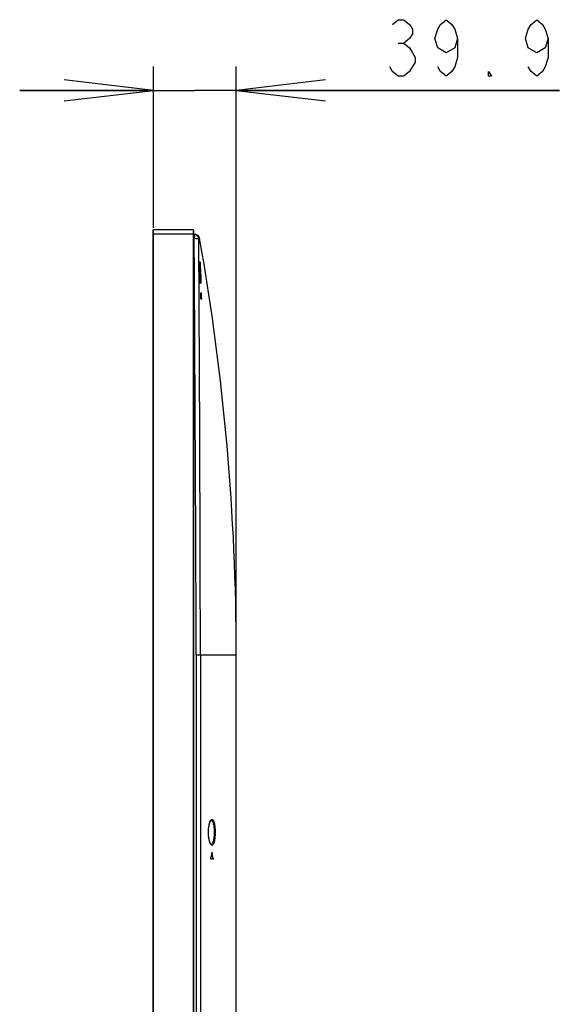
# Model space of a CAD drawing. Units: millimetres. Extents: x 0 to 420, y 0 to 297.
# Drawn here: x 238 to 256, y 183 to 216 of the extents above; entities that cross this region are included whole.
import ezdxf

# ---------------------------------------------------------------- set-up
doc = ezdxf.new("R2010")
doc.units = ezdxf.units.MM
doc.header["$LTSCALE"] = 23.1
doc.layers.get('0').update_dxf_attribs({"linetype": 'CONTINUOUS'})
doc.layers.add('7_ALL_FEATURES', color=7, linetype='CONTINUOUS')
doc.layers.add('DEF_DRAFT_DIM', color=7, linetype='CONTINUOUS')
doc.styles.get("Standard").update_dxf_attribs({"font": 'txt', "width": 0.8})
doc.dimstyles.new('DIMSTYLE_9', dxfattribs={"dimtxt": 1.9, "dimasz": 3, "dimexe": 0.8, "dimexo": 0.2, "dimgap": 0.475, "dimtad": 1, "dimlfac": 14.285714, "dimdsep": 46, "dimtxsty": 'Standard', "dimblk": 'OPEN', "dimblk1": 'OPEN', "dimblk2": 'OPEN', "dimcen": 0.09, "dimazin": 2, "dimtp": 0.3, "dimtm": 0.3, "dimtfac": 1, "dimtofl": 0, "dimtmove": 0, "dimatfit": 3, "dimldrblk": 'OPEN', "dimfxl": 0, "dimtolj": 1, "dimarcsym": 0})

# ---------------------------------------------------------------- blocks, each defined once
blk = doc.blocks.new('_OPEN')
at = {"color": 0, "linetype": 'ByBlock'}
for p, q in [((0, 0), (-1, 0.117)), ((-1, -0.117), (0, 0)), ((-1, 0), (0, 0))]:
    blk.add_line(p, q, dxfattribs=at)
blk = doc.blocks.new('*D23')
at = {"layer": 'DEF_DRAFT_DIM', "color": 7, "linetype": 'Continuous'}
for p, q in [((242.081, 214.138), (242.081, 214.463)), ((244.86, 214.138), (244.86, 214.463)), ((242.081, 209.048), (242.081, 214.138)), ((244.86, 194.908), (244.86, 214.138)), ((242.081, 213.663), (237.581, 213.663)), ((237.581, 213.663), (243.47, 213.663)), ((255.719, 213.663), (243.47, 213.663)), ((244.86, 213.663), (255.719, 213.663))]:
    blk.add_line(p, q, dxfattribs=at)
at = {"layer": 'DEF_DRAFT_DIM', "color": 7, "linetype": 'Continuous', "xscale": 3, "yscale": 3, "zscale": 3}
blk.add_blockref('_OPEN', (242.081, 213.663), dxfattribs=at)
at = {"layer": 'DEF_DRAFT_DIM', "color": 7, "linetype": 'Continuous', "xscale": 3, "yscale": 3, "zscale": 3, "rotation": 180}
blk.add_blockref('_OPEN', (244.86, 213.663), dxfattribs=at)

msp = doc.modelspace()

# ---------------------------------------------------------------- linework, layer by layer
at = {"color": 6, "linetype": 'Continuous'}
for p, q in [((242.06653, 150.70557), (242.06653, 208.97357)), ((242.06653, 208.84757), (243.41053, 208.84757)), ((242.08053, 150.70557), (242.08053, 208.98757)), ((242.08053, 208.98757), (243.41053, 208.98757)), ((243.41053, 208.84757), (243.41053, 150.70557)), ((243.42453, 208.84757), (243.42453, 150.70557))]:
    msp.add_line(p, q, dxfattribs=at)
at = {"color": 7, "linetype": 'Continuous'}
for p, q in [((243.41053, 208.98757), (243.41053, 208.84757)), ((243.41053, 208.91757), (243.42453, 208.91757)), ((243.42453, 208.84757), (243.41053, 208.84757)), ((243.42453, 208.97357), (243.42453, 208.84757))]:
    msp.add_line(p, q, dxfattribs=at)
at = {"color": 6, "linetype": 'Continuous'}
msp.add_arc((242.08053, 208.97357), 0.014, 90, 180, dxfattribs=at)
at = {"layer": '7_ALL_FEATURES', "color": 7, "linetype": 'Continuous'}
for p, q in [((243.42453, 208.83898), (243.4768, 208.83256)), ((243.42453, 208.70002), (243.44686, 208.69728)), ((243.50089, 208.82787), (243.47537, 208.83274)), ((243.62777, 208.68946), (243.60073, 208.66365)), ((243.6323, 207.83461), (243.63234, 207.85413)), ((243.63236, 207.81167), (243.6323, 207.83461)), ((243.63234, 207.85413), (243.6324, 207.86533)), ((243.63252, 207.78523), (243.63236, 207.81167)), ((243.6324, 207.86533), (243.6325, 207.87513)), ((243.6325, 207.87513), (243.63262, 207.88361)), ((243.63281, 207.75505), (243.63252, 207.78523)), ((243.63262, 207.88361), (243.63277, 207.89081)), ((243.63324, 207.72089), (243.63281, 207.75505)), ((243.63384, 207.68252), (243.63324, 207.72089)), ((243.63436, 207.65452), (243.63384, 207.68252)), ((243.63498, 207.62457), (243.63436, 207.65452)), ((243.63573, 207.59272), (243.63498, 207.62457)), ((243.63661, 207.55904), (243.63573, 207.59272)), ((243.63768, 207.52258), (243.63661, 207.55904)), ((243.63899, 207.48328), (243.63768, 207.52258)), ((243.64036, 207.44682), (243.63899, 207.48328)), ((243.64178, 207.41324), (243.64036, 207.44682)), ((243.64322, 207.38253), (243.64178, 207.41324)), ((243.64467, 207.35459), (243.64322, 207.38253)), ((243.64612, 207.32933), (243.64467, 207.35459)), ((243.64756, 207.3066), (243.64612, 207.32933)), ((243.64898, 207.28627), (243.64756, 207.3066)), ((243.65037, 207.26826), (243.64898, 207.28627)), ((243.65172, 207.2525), (243.65037, 207.26826)), ((243.67381, 206.69049), (243.6744, 206.68262)), ((243.67554, 206.85994), (243.6739, 206.85994)), ((243.68843, 206.68262), (243.6744, 206.68262)), ((243.68887, 206.64957), (243.67583, 206.64957)), ((243.51617, 194.7073), (243.51617, 153.49157)), ((243.65526, 194.70757), (243.65526, 153.49157)), ((243.65526, 194.70757), (244.85953, 194.70757)), ((244.85953, 153.48274), (244.85953, 194.70757)), ((244.07759, 187.84407), (244.0138, 187.84407)), ((244.04204, 188.05444), (244.0428, 188.05781)), ((244.05087, 188.05444), (244.04204, 188.05444)), ((244.08178, 187.87712), (244.06739, 187.87712))]:
    msp.add_line(p, q, dxfattribs=at)
for points in [[(243.62777, 208.68946), (243.62689, 208.6885), (243.62593, 208.68745), (243.62473, 208.68617), (243.62336, 208.68472), (243.62186, 208.68317), (243.62029, 208.68156), (243.61868, 208.67995), (243.61707, 208.67837), (243.61548, 208.67682), (243.61389, 208.67532), (243.61229, 208.67381), (243.61061, 208.67227), (243.60883, 208.67066), (243.60694, 208.66897), (243.60494, 208.66723), (243.60286, 208.66544), (243.60073, 208.66365)], [(243.63277, 207.89081), (243.63293, 207.89684), (243.63302, 207.89943), (243.63311, 207.90177), (243.6332, 207.90386), (243.63329, 207.90571), (243.63338, 207.90733), (243.63347, 207.90872), (243.63355, 207.90989), (243.63363, 207.91083), (243.6337, 207.91154), (243.63375, 207.91199), (243.63376, 207.91205)], [(243.65893, 207.196), (243.65893, 207.19602), (243.65882, 207.1964), (243.65862, 207.19722), (243.65835, 207.19846), (243.65802, 207.20007), (243.65766, 207.20207), (243.65725, 207.20443), (243.65682, 207.20719), (243.65635, 207.21034), (243.65586, 207.21392), (243.65533, 207.21795), (243.65478, 207.22245), (243.65421, 207.22744), (243.65362, 207.23293), (243.653, 207.23893), (243.65237, 207.24545), (243.65172, 207.2525)], [(243.92646, 188.74707), (243.92676, 188.77596), (243.9282, 188.81618), (243.9308, 188.85583), (243.93454, 188.8945), (243.93936, 188.93178), (243.94518, 188.96729), (243.95191, 189.0006), (243.95941, 189.03128), (243.96752, 189.05894), (243.97601, 189.08315), (243.9846, 189.1035), (243.99291, 189.11971), (244.00049, 189.13168), (244.00702, 189.13977), (244.01193, 189.14427), (244.01233, 189.14456)], [(244.01233, 189.14456), (244.0142, 189.14567), (244.0134, 189.14553)], [(244.01423, 188.34847), (244.01194, 188.34987), (244.00705, 188.35435), (244.00053, 188.36241), (243.99296, 188.37434), (243.98467, 188.3905), (243.9761, 188.41078), (243.96761, 188.43491), (243.95951, 188.4625), (243.95201, 188.4931), (243.94528, 188.52633), (243.93945, 188.56175), (243.93462, 188.59896), (243.93087, 188.63755), (243.92824, 188.67713), (243.92678, 188.71729), (243.92646, 188.74707)]]:
    msp.add_lwpolyline(points, dxfattribs=at)
for centre, radius, start, end in [((-4578.42777, 177.81119), 4821.97354, 0.2007638, 0.36699802), ((243.45547, 208.65887), 0.175, 10.069158, 83), ((164.88842, 194.70757), 79.97111, 0, 10.0691579), ((-2897.12704, 189.41349), 3140.78676, 0.09657738, 0.35117322), ((218.89024, 206.78612), 24.78377, 359.760729, 0.170659), ((284.76077, 209.7571), 41.18725, 184.033587, 184.280906), ((244.12657, 189.06552), 0.14857, 144.879995, 145.387779), ((244.12113, 188.42478), 0.14191, 215.271112, 215.871175), ((244.01609, 188.37959), 0.03109, 266.070081, 279.387231), ((224.05965, 191.6698), 20.30682, 349.23571, 349.744551), ((222.36068, 184.17811), 22.01963, 9.6708, 10.097987), ((222.23708, 184.16054), 22.15861, 9.655642, 10.12105)]:
    msp.add_arc(centre, radius, start, end, dxfattribs=at)
for points in [[(243.50735, 208.81724), (243.48866, 208.82712), (243.46783, 208.83366), (243.44684, 208.83624)], [(243.6744, 206.68262), (243.6749, 206.67599), (243.67518, 206.66935), (243.67531, 206.66271)], [(244.04922, 188.06044), (244.05004, 188.05854), (244.05051, 188.05648), (244.05087, 188.05444)]]:
    msp.add_open_spline(points, degree=3, dxfattribs=at)
for points, knots in [([(243.44684, 208.83624), (243.44824, 208.83607), (243.45087, 208.83173), (243.45322, 208.81827), (243.45427, 208.78971), (243.45213, 208.74737), (243.44896, 208.71481), (243.44684, 208.69728)], [0, 0, 0, 0, 0.02987562, 0.08976046, 0.30508717, 0.62382298, 1, 1, 1, 1]), ([(243.44684, 208.69728), (243.46701, 208.69688), (243.50359, 208.69516), (243.5524, 208.68777), (243.58299, 208.68043), (243.60052, 208.66923), (243.60073, 208.66365)], [0, 0, 0, 0, 0.37492253, 0.68515275, 0.89620359, 1, 1, 1, 1]), ([(243.60073, 208.66365), (243.60049, 208.6946), (243.58288, 208.75778), (243.53494, 208.80266), (243.50735, 208.81724)], [0, 0, 0, 0, 0.49788919, 1, 1, 1, 1]), ([(243.63674, 207.55356), (243.63471, 207.62549), (243.63301, 207.74195), (243.63139, 207.85852), (243.63305, 207.90304)], [0, 0, 0, 0, 0.61755888, 1, 1, 1, 1]), ([(243.63305, 207.90304), (243.63328, 207.9092), (243.6345, 207.9333), (243.63761, 207.90985), (243.63827, 207.90398)], [0, 0, 0, 0, 0.51019774, 1, 1, 1, 1]), ([(243.63827, 207.90398), (243.64318, 207.85973), (243.64986, 207.74302), (243.65668, 207.62642), (243.66, 207.55418)], [0, 0, 0, 0, 0.38101482, 1, 1, 1, 1]), ([(243.65756, 207.20058), (243.65475, 207.21795), (243.65047, 207.26281), (243.64236, 207.38041), (243.6388, 207.48071), (243.63674, 207.55356)], [0, 0, 0, 0, 0.1491999, 0.38180343, 1, 1, 1, 1]), ([(243.66, 207.55418), (243.66334, 207.48177), (243.66735, 207.38194), (243.6686, 207.26441), (243.66797, 207.2193), (243.66662, 207.20167)], [0, 0, 0, 0, 0.61664271, 0.84957917, 1, 1, 1, 1]), ([(243.66662, 207.20167), (243.66613, 207.19533), (243.66348, 207.17099), (243.65855, 207.19453), (243.65756, 207.20058)], [0, 0, 0, 0, 0.50928281, 1, 1, 1, 1]), ([(243.6739, 206.85994), (243.67389, 206.86213), (243.67462, 206.86407), (243.67359, 206.86889), (243.67439, 206.86889)], [0, 0, 0, 0, 0.73309736, 1, 1, 1, 1]), ([(243.67583, 206.64957), (243.6748, 206.64957), (243.67566, 206.65553), (243.67396, 206.66112), (243.67403, 206.67194), (243.67378, 206.67903), (243.67379, 206.68262)], [0, 0, 0, 0, 0.0937547, 0.34174951, 0.67493569, 1, 1, 1, 1]), ([(243.67439, 206.86889), (243.6752, 206.86889), (243.6745, 206.86411), (243.67538, 206.86213), (243.67554, 206.85994)], [0, 0, 0, 0, 0.26907423, 1, 1, 1, 1]), ([(243.68843, 206.68262), (243.68869, 206.67908), (243.68912, 206.67178), (243.68929, 206.6621), (243.68962, 206.6542), (243.68908, 206.65117), (243.68915, 206.64957), (243.68887, 206.64957)], [0, 0, 0, 0, 0.321419, 0.65574303, 0.9051494, 0.97452115, 1, 1, 1, 1]), ([(243.51617, 194.7073), (243.53078, 194.70738), (243.57715, 194.70742), (243.62351, 194.7078), (243.65526, 194.70757)], [0, 0, 0, 0, 0.31515656, 1, 1, 1, 1]), ([(244.00504, 189.151), (244.01218, 189.16114), (244.02389, 189.17494), (244.04507, 189.18166), (244.06602, 189.17732), (244.08911, 189.15031), (244.12025, 189.0753), (244.14323, 188.93661), (244.14936, 188.81563), (244.14936, 188.74707)], [0, 0, 0, 0, 0.07221221, 0.09929272, 0.12535895, 0.19186142, 0.29303168, 0.60064275, 1, 1, 1, 1]), ([(243.92492, 188.74707), (243.92492, 188.82929), (243.93398, 188.94471), (243.96846, 189.07849), (243.99091, 189.13053), (244.00429, 189.14992)], [0, 0, 0, 0, 0.59517447, 0.82948246, 1, 1, 1, 1]), ([(244.0134, 189.14553), (244.02075, 189.14617), (244.03833, 189.14052), (244.05806, 189.11655), (244.07544, 189.08041), (244.09034, 189.03146), (244.10251, 188.97131), (244.11489, 188.87547), (244.11822, 188.79944), (244.11822, 188.74707)], [0, 0, 0, 0, 0.05120331, 0.11818665, 0.21028937, 0.32908693, 0.47249569, 0.63622633, 1, 1, 1, 1]), ([(244.00527, 188.34283), (243.99171, 188.36201), (243.96899, 188.414), (243.93408, 188.54823), (243.92492, 188.66432), (243.92492, 188.74707)], [0, 0, 0, 0, 0.16931967, 0.40332089, 1, 1, 1, 1]), ([(244.14936, 188.74707), (244.14936, 188.67884), (244.14477, 188.58127), (244.12682, 188.4616), (244.10959, 188.39314), (244.08958, 188.3448), (244.06685, 188.31747), (244.04607, 188.31246), (244.02499, 188.31841), (244.01324, 188.3318), (244.00613, 188.34163)], [0, 0, 0, 0, 0.39874229, 0.5688216, 0.70716352, 0.80899916, 0.87620128, 0.90232816, 0.9291255, 1, 1, 1, 1]), ([(244.11822, 188.74707), (244.11822, 188.69693), (244.11408, 188.60371), (244.09891, 188.49459), (244.07857, 188.42308), (244.06063, 188.38014), (244.0382, 188.35174), (244.02116, 188.34892)], [0, 0, 0, 0, 0.35560918, 0.66031394, 0.78126184, 0.87753754, 1, 1, 1, 1]), ([(244.0138, 187.84407), (244.01243, 187.84407), (244.0098, 187.84865), (244.00796, 187.85914), (244.00777, 187.86991), (244.00914, 187.87712)], [0, 0, 0, 0, 0.1191579, 0.36213962, 1, 1, 1, 1]), ([(244.0428, 188.05781), (244.04303, 188.05862), (244.04368, 188.0606), (244.04504, 188.06339), (244.04647, 188.06339)], [0, 0, 0, 0, 0.37046701, 1, 1, 1, 1]), ([(244.04647, 188.06339), (244.04701, 188.06339), (244.0483, 188.06249), (244.04888, 188.06123), (244.04922, 188.06044)], [0, 0, 0, 0, 0.38493382, 1, 1, 1, 1]), ([(244.06739, 187.87712), (244.06862, 187.86991), (244.06846, 187.85911), (244.06683, 187.84884), (244.06451, 187.84407), (244.06319, 187.84407)], [0, 0, 0, 0, 0.64062692, 0.88496165, 1, 1, 1, 1]), ([(244.08178, 187.87712), (244.08301, 187.86991), (244.08284, 187.85911), (244.08122, 187.84885), (244.0789, 187.84407), (244.07759, 187.84407)], [0, 0, 0, 0, 0.64067497, 0.88502249, 1, 1, 1, 1])]:
    msp.add_open_spline(points, degree=3, knots=knots, dxfattribs=at)
at = {"layer": 'DEF_DRAFT_DIM', "color": 7, "linetype": 'Continuous'}
msp.add_line((250.30359, 215.24675), (250.49357, 215.24675), dxfattribs=at)
for points in [[(250.11359, 215.88008), (250.30359, 216.03843), (250.49357, 216.03843), (250.68358, 215.88008), (250.77858, 215.72176), (250.77858, 215.56342), (250.68358, 215.4051), (250.49357, 215.24675), (250.68358, 215.08843), (250.77858, 214.93009), (250.87358, 214.77177), (250.87358, 214.61342), (250.68358, 214.29675)], [(252.29859, 215.4051), (252.20359, 215.08843), (251.91858, 214.93009), (251.63358, 215.08843), (251.53857, 215.4051), (251.63358, 215.72176), (251.72858, 215.88008), (251.91858, 216.03843), (252.10859, 215.88008), (252.20359, 215.72176), (252.29859, 215.4051), (252.29859, 214.77177), (252.20359, 214.4551), (252.10859, 214.29675), (251.91858, 214.13841), (251.72858, 214.29675), (251.63358, 214.4551)], [(255.33859, 215.4051), (255.24359, 215.08843), (254.95859, 214.93009), (254.67358, 215.08843), (254.57858, 215.4051), (254.67358, 215.72176), (254.76858, 215.88008), (254.95859, 216.03843), (255.14859, 215.88008), (255.24359, 215.72176), (255.33859, 215.4051), (255.33859, 214.77177), (255.24359, 214.4551), (255.14859, 214.29675), (254.95859, 214.13841), (254.76858, 214.29675), (254.67358, 214.4551)], [(250.68358, 214.29675), (250.49357, 214.13841), (250.30359, 214.13841), (250.11359, 214.29675), (250.01859, 214.4551)], [(253.4386, 214.13841), (253.34359, 214.13841), (253.34359, 214.29675), (253.4386, 214.13841)]]:
    msp.add_lwpolyline(points, dxfattribs=at)

# ---------------------------------------------------------------- dimensions: what is measured, and where the dimension line sits
dim = msp.add_linear_dim(base=(244.85953, 213.66342), p1=(242.08053, 208.84757), p2=(244.85953, 194.70757), text='39.9', dimstyle='DIMSTYLE_9', dxfattribs=at)
dim.commit()
dim.dimension.update_dxf_attribs({"geometry": '*D23', "text_midpoint": (249.63858, 213.66342), "dimtype": 160})

doc.saveas('drawing.dxf')
